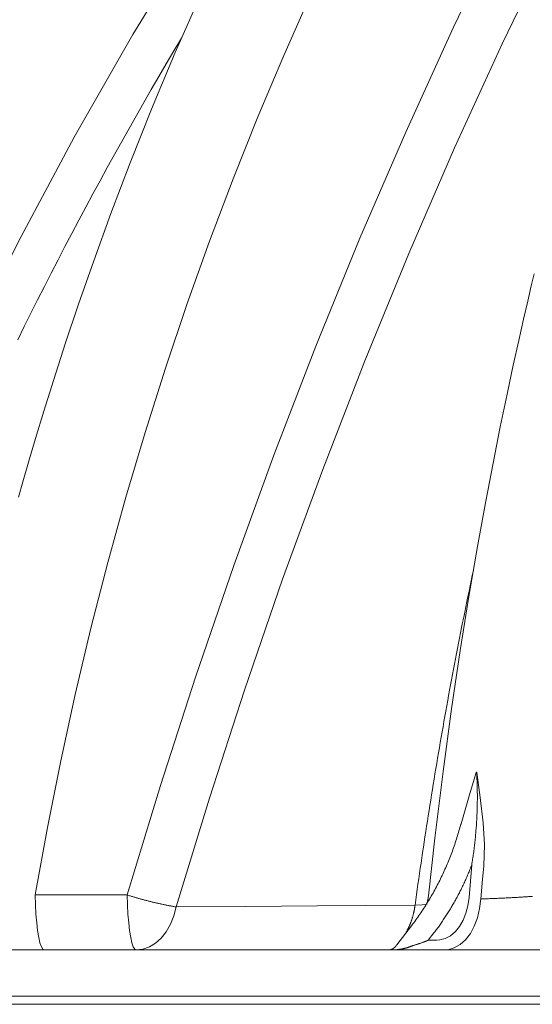
# Model space of a CAD drawing. Units: millimetres. Extents: x 0 to 53715, y -39700 to 29700.
# Drawn here: x 3978 to 4471, y -21377 to -20429 of the extents above; entities that cross this region are included whole.
import ezdxf

# ---------------------------------------------------------------- set-up
doc = ezdxf.new("R2010")
doc.units = ezdxf.units.MM
doc.linetypes.add('STYLE_08', pattern=[0.694443, 0.520833, -0.17361])
doc.layers.get('0').update_dxf_attribs({"lineweight": 0})

# ---------------------------------------------------------------- blocks, each defined once
blk = doc.blocks.new('Gruppe-14')
at = {"color": 7, "linetype": 'Continuous', "lineweight": 13}
blk.add_line((-597.6, 1286.51), (-1105.65, 1286.51), dxfattribs=at)
blk = doc.blocks.new('Gruppe-25')
at = {"color": 7, "linetype": 'Continuous', "lineweight": 13}
for p, q in [((-835.83, 1331.15), (-835.78, 1331.33)), ((-833.11, 1321.17), (-833.79, 1313.02)), ((-918.73, 1313.68), (-941.58, 1313.71)), ((-843.83, 1313.47), (-844.15, 1311.61)), ((-851.75, 1301.31), (-848.06, 1306.02)), ((-843.92, 1302.44), (-842.5, 1304.25)), ((-841.8, 1302.44), (-843.92, 1302.44)), ((-266.59, 1300.01), (-1114.04, 1300.01)), ((-854.39, 1300.01), (-858.63, 1300.01)), ((-853.73, 1300.01), (-854.01, 1300.01)), ((-1125.6, 1288.51), (-72.16, 1288.51))]:
    blk.add_line(p, q, dxfattribs=at)
at = {"color": 7, "linetype": 'STYLE_08', "lineweight": 13}
blk.add_line((-1124.15, 1286.51), (-71.05, 1286.51), dxfattribs=at)
at = {"color": 7, "linetype": 'Continuous', "lineweight": 13}
for points in [[(-945.77, 1412.58), (-944.68, 1416.41), (-943.28, 1421.25), (-941.54, 1427.11), (-939.46, 1433.97), (-937, 1441.82), (-934.13, 1450.69), (-930.83, 1460.52), (-927.06, 1471.31), (-922.79, 1483.04), (-917.99, 1495.68), (-912.71, 1508.96), (-906.83, 1523.06), (-900.3, 1537.95)], [(-810.3, 1651.26), (-819.03, 1637.76), (-827.51, 1624.03), (-835.75, 1610.1), (-843.74, 1595.95), (-851.48, 1581.61), (-858.96, 1567.07), (-866.18, 1552.35), (-873.15, 1537.44), (-879.85, 1522.36), (-886.27, 1507.12), (-892.43, 1491.71), (-898.32, 1476.15), (-903.93, 1460.45), (-909.25, 1444.6), (-914.3, 1428.63), (-919.07, 1412.53), (-923.55, 1396.31), (-927.74, 1379.98), (-931.64, 1363.55), (-935.25, 1347.02), (-938.56, 1330.41), (-941.58, 1313.71)], [(-843.82, 1313.46), (-842.27, 1327.8), (-840.24, 1344.38), (-838.13, 1359.92), (-835.98, 1374.42), (-833.82, 1387.88), (-831.68, 1400.32), (-829.72, 1411.11), (-827.82, 1421.01), (-826.03, 1430.01), (-824.34, 1438.14), (-822.78, 1445.4), (-821.44, 1451.47), (-820.24, 1456.77), (-819.2, 1461.31), (-818.31, 1465.09), (-817.59, 1468.11)], [(-764.38, 1663.01), (-781.1, 1636.09), (-797.11, 1608.47), (-812.43, 1580.21), (-825.28, 1554.99), (-837.64, 1529.35), (-849.51, 1503.32), (-860.89, 1476.93), (-871.83, 1450.12), (-882.29, 1422.98), (-892.27, 1395.54), (-901.77, 1367.84), (-910.48, 1340.87), (-918.73, 1313.68)], [(-906.54, 1310.7), (-898.31, 1337.76), (-889.61, 1364.6), (-880.13, 1392.16), (-870.16, 1419.46), (-859.71, 1446.46), (-848.78, 1473.14), (-837.41, 1499.37), (-825.55, 1525.25), (-813.18, 1550.74), (-800.32, 1575.79), (-784.98, 1603.87), (-768.95, 1631.3), (-753.72, 1655.58)], [(-867.15, 1604.02), (-869.33, 1601.1), (-886.03, 1577.11), (-902.02, 1552.59), (-917.32, 1527.56), (-931.9, 1502.05), (-945.76, 1476.12), (-958.96, 1449.64), (-971.44, 1422.76), (-983.18, 1395.52), (-994.16, 1367.95), (-1004.11, 1340.86), (-1013.32, 1313.5)], [(-905.24, 1526.67), (-907.14, 1523.48), (-909.02, 1520.29), (-910.9, 1517.08), (-912.76, 1513.87), (-914.61, 1510.65), (-916.45, 1507.43), (-918.28, 1504.2), (-920.1, 1500.96), (-921.9, 1497.72), (-923.7, 1494.47), (-925.48, 1491.21), (-927.25, 1487.95), (-929.01, 1484.68), (-930.76, 1481.4), (-932.49, 1478.12), (-934.21, 1474.83), (-935.92, 1471.54), (-937.62, 1468.24), (-939.31, 1464.93), (-940.99, 1461.62), (-942.65, 1458.3), (-944.3, 1454.97), (-945.94, 1451.64)], [(-832.7, 1394.35), (-832.98, 1393.06), (-833.25, 1391.77), (-833.52, 1390.48), (-833.79, 1389.18), (-834.05, 1387.89), (-834.32, 1386.6), (-834.58, 1385.31), (-834.85, 1384.01), (-835.11, 1382.72), (-835.37, 1381.43), (-835.62, 1380.13), (-835.88, 1378.84), (-836.14, 1377.54), (-836.39, 1376.25), (-836.64, 1374.95), (-836.89, 1373.66), (-837.14, 1372.36), (-837.39, 1371.06), (-837.64, 1369.77), (-837.88, 1368.47), (-838.12, 1367.17), (-838.37, 1365.88), (-838.61, 1364.58), (-838.85, 1363.28), (-839.08, 1361.98), (-839.32, 1360.68), (-839.55, 1359.38), (-839.79, 1358.09), (-840.02, 1356.79), (-840.25, 1355.49), (-840.48, 1354.19), (-840.7, 1352.89), (-840.93, 1351.59), (-841.15, 1350.29), (-841.38, 1348.99), (-841.6, 1347.68), (-841.82, 1346.38), (-842.04, 1345.08), (-842.25, 1343.78), (-842.47, 1342.48), (-842.68, 1341.18), (-842.9, 1339.87), (-843.11, 1338.57), (-843.32, 1337.27), (-843.52, 1335.96), (-843.73, 1334.66), (-843.94, 1333.36), (-844.14, 1332.05), (-844.34, 1330.75), (-844.54, 1329.44), (-844.74, 1328.14), (-844.94, 1326.83), (-845.14, 1325.53), (-845.33, 1324.22), (-845.52, 1322.92), (-845.71, 1321.61), (-845.91, 1320.31), (-846.09, 1319), (-846.28, 1317.69), (-846.47, 1316.39), (-846.65, 1315.08), (-846.83, 1313.77), (-847.02, 1312.47), (-847.2, 1311.16)], [(-835.78, 1331.33), (-835.76, 1331.4), (-833.9, 1337.75), (-832.02, 1344.13), (-832, 1344.18)], [(-833.11, 1321.17), (-833.05, 1321.52), (-833, 1321.88), (-832.94, 1322.24), (-832.89, 1322.59), (-832.83, 1322.95), (-832.78, 1323.31), (-832.73, 1323.66), (-832.68, 1324.02), (-832.63, 1324.38), (-832.58, 1324.74), (-832.54, 1325.09), (-832.49, 1325.45), (-832.45, 1325.81), (-832.41, 1326.17), (-832.37, 1326.53), (-832.33, 1326.89), (-832.29, 1327.25), (-832.25, 1327.6), (-832.22, 1327.96), (-832.18, 1328.32), (-832.15, 1328.68), (-832.12, 1329.04), (-832.09, 1329.4), (-832.06, 1329.76), (-832.03, 1330.12), (-832, 1330.48), (-831.97, 1330.84), (-831.95, 1331.2), (-831.93, 1331.56), (-831.9, 1331.92), (-831.88, 1332.28), (-831.86, 1332.64), (-831.85, 1333), (-831.83, 1333.36), (-831.81, 1333.72), (-831.8, 1334.08), (-831.78, 1334.44), (-831.77, 1334.8), (-831.76, 1335.16), (-831.75, 1335.52), (-831.74, 1335.88), (-831.74, 1336.25), (-831.73, 1336.61), (-831.73, 1336.97), (-831.72, 1337.33), (-831.72, 1337.69), (-831.72, 1338.05), (-831.72, 1338.41), (-831.72, 1338.77), (-831.73, 1339.13), (-831.73, 1339.49), (-831.74, 1339.85), (-831.74, 1340.21), (-831.75, 1340.57), (-831.76, 1340.94), (-831.77, 1341.3), (-831.78, 1341.66), (-831.8, 1342.02), (-831.81, 1342.38), (-831.83, 1342.74), (-831.84, 1343.1), (-831.86, 1343.46), (-831.88, 1343.82), (-831.9, 1344.18)], [(-831.9, 1344.18), (-831.95, 1344.18), (-832, 1344.18)], [(-830.14, 1320.83), (-829.96, 1326.23), (-830.25, 1331.64), (-831, 1337.94), (-831.89, 1344.13), (-831.9, 1344.18)], [(-848.07, 1306.04), (-847.8, 1306.39), (-847.54, 1306.75), (-847.28, 1307.1), (-847.02, 1307.46), (-846.76, 1307.82), (-846.5, 1308.18), (-846.25, 1308.55), (-846, 1308.91), (-845.75, 1309.28), (-845.51, 1309.64), (-845.27, 1310.01), (-845.02, 1310.38), (-844.79, 1310.76), (-844.55, 1311.13), (-844.32, 1311.5), (-844.08, 1311.88), (-843.85, 1312.26), (-843.63, 1312.64), (-843.4, 1313.02), (-843.18, 1313.4), (-842.96, 1313.78), (-842.74, 1314.17), (-842.53, 1314.55), (-842.31, 1314.94), (-842.1, 1315.33), (-841.89, 1315.72), (-841.69, 1316.11), (-841.48, 1316.5), (-841.28, 1316.9), (-841.08, 1317.29), (-840.89, 1317.69), (-840.69, 1318.09), (-840.5, 1318.48), (-840.31, 1318.88), (-840.13, 1319.28), (-839.94, 1319.69), (-839.76, 1320.09), (-839.58, 1320.49), (-839.41, 1320.9), (-839.23, 1321.31), (-839.06, 1321.71), (-838.89, 1322.12), (-838.73, 1322.53), (-838.56, 1322.94), (-838.4, 1323.35), (-838.24, 1323.77), (-838.09, 1324.18), (-837.93, 1324.59), (-837.78, 1325.01), (-837.63, 1325.43), (-837.49, 1325.84), (-837.34, 1326.26), (-837.2, 1326.68), (-837.06, 1327.1), (-836.93, 1327.52), (-836.8, 1327.94), (-836.67, 1328.36), (-836.54, 1328.79), (-836.41, 1329.21), (-836.29, 1329.64), (-836.17, 1330.06), (-836.05, 1330.49), (-835.94, 1330.91), (-835.82, 1331.34)], [(-842.5, 1304.25), (-842.31, 1304.49), (-842.13, 1304.74), (-841.95, 1304.98), (-841.77, 1305.22), (-841.59, 1305.47), (-841.41, 1305.71), (-841.23, 1305.96), (-841.06, 1306.21), (-840.88, 1306.46), (-840.71, 1306.7), (-840.54, 1306.95), (-840.37, 1307.2), (-840.2, 1307.46), (-840.03, 1307.71), (-839.86, 1307.96), (-839.69, 1308.21), (-839.53, 1308.47), (-839.36, 1308.72), (-839.2, 1308.98), (-839.04, 1309.23), (-838.88, 1309.49), (-838.72, 1309.75), (-838.56, 1310.01), (-838.4, 1310.27), (-838.25, 1310.53), (-838.09, 1310.79), (-837.94, 1311.05), (-837.78, 1311.31), (-837.63, 1311.57), (-837.48, 1311.84), (-837.33, 1312.1), (-837.19, 1312.37), (-837.04, 1312.63), (-836.89, 1312.9), (-836.75, 1313.17), (-836.61, 1313.43), (-836.47, 1313.7), (-836.33, 1313.97), (-836.19, 1314.24), (-836.05, 1314.51), (-835.91, 1314.78), (-835.78, 1315.05), (-835.64, 1315.32), (-835.51, 1315.6), (-835.38, 1315.87), (-835.25, 1316.14), (-835.12, 1316.42), (-834.99, 1316.69), (-834.86, 1316.97), (-834.74, 1317.25), (-834.61, 1317.52), (-834.49, 1317.8), (-834.37, 1318.08), (-834.25, 1318.36), (-834.13, 1318.63), (-834.01, 1318.91), (-833.89, 1319.19), (-833.78, 1319.47), (-833.66, 1319.76), (-833.55, 1320.04), (-833.44, 1320.32), (-833.33, 1320.6), (-833.22, 1320.88), (-833.11, 1321.17)], [(-830.84, 1312.7), (-830.42, 1317.64), (-830.14, 1320.83)], [(-939.35, 1300.01), (-939.71, 1300.21), (-940.07, 1300.81), (-940.41, 1301.8), (-940.72, 1303.15), (-941, 1304.82), (-941.22, 1306.77), (-941.4, 1308.94), (-941.52, 1311.27), (-941.58, 1313.71)], [(-916.49, 1300.01), (-916.86, 1300.21), (-917.22, 1300.81), (-917.55, 1301.8), (-917.86, 1303.14), (-918.14, 1304.81), (-918.37, 1306.75), (-918.54, 1308.91), (-918.66, 1311.24), (-918.73, 1313.68)], [(-918.73, 1313.68), (-918.54, 1313.62), (-918.35, 1313.56), (-918.17, 1313.5), (-917.98, 1313.44), (-917.79, 1313.38), (-917.6, 1313.33), (-917.42, 1313.27), (-917.23, 1313.21), (-917.04, 1313.16), (-916.85, 1313.1), (-916.66, 1313.05), (-916.48, 1312.99), (-916.29, 1312.94), (-916.1, 1312.88), (-915.91, 1312.83), (-915.72, 1312.78), (-915.53, 1312.72), (-915.34, 1312.67), (-915.15, 1312.62), (-914.97, 1312.57), (-914.78, 1312.52), (-914.59, 1312.47), (-914.4, 1312.41), (-914.21, 1312.36), (-914.02, 1312.32), (-913.83, 1312.27), (-913.64, 1312.22), (-913.45, 1312.17), (-913.26, 1312.12), (-913.07, 1312.07), (-912.88, 1312.03), (-912.69, 1311.98), (-912.5, 1311.93), (-912.3, 1311.89), (-912.11, 1311.84), (-911.92, 1311.8), (-911.73, 1311.75), (-911.54, 1311.71), (-911.35, 1311.66), (-911.16, 1311.62), (-910.97, 1311.58), (-910.78, 1311.53), (-910.58, 1311.49), (-910.39, 1311.45), (-910.2, 1311.41), (-910.01, 1311.37), (-909.82, 1311.33), (-909.63, 1311.29), (-909.43, 1311.25), (-909.24, 1311.21), (-909.05, 1311.17), (-908.86, 1311.13), (-908.66, 1311.09), (-908.47, 1311.05), (-908.28, 1311.02), (-908.09, 1310.98), (-907.89, 1310.94), (-907.7, 1310.91), (-907.51, 1310.87), (-907.32, 1310.84), (-907.12, 1310.8), (-906.93, 1310.77), (-906.74, 1310.73), (-906.54, 1310.7)], [(-833.79, 1313.02), (-834.07, 1311.01), (-834.56, 1309.12), (-835.26, 1307.39), (-836.14, 1305.87), (-837.19, 1304.57), (-838.38, 1303.56), (-839.7, 1302.85), (-841.08, 1302.49), (-841.8, 1302.44)], [(-839.91, 1300.01), (-839.08, 1300.06), (-837.49, 1300.5), (-835.99, 1301.35), (-834.65, 1302.57), (-833.46, 1304.12), (-832.48, 1305.95), (-831.7, 1308.02), (-831.15, 1310.3), (-830.84, 1312.7)], [(-830.84, 1312.7), (-830.52, 1312.71), (-830.21, 1312.72), (-829.9, 1312.73), (-829.59, 1312.74), (-829.27, 1312.75), (-828.96, 1312.76), (-828.65, 1312.77), (-828.34, 1312.78), (-828.02, 1312.79), (-827.71, 1312.8), (-827.4, 1312.81), (-827.09, 1312.82), (-826.77, 1312.84), (-826.46, 1312.85), (-826.15, 1312.86), (-825.84, 1312.88), (-825.52, 1312.89), (-825.21, 1312.91), (-824.9, 1312.92), (-824.59, 1312.94), (-824.28, 1312.95), (-823.96, 1312.97), (-823.65, 1312.98), (-823.34, 1313), (-823.03, 1313.02), (-822.71, 1313.04), (-822.4, 1313.05), (-822.09, 1313.07), (-821.78, 1313.09), (-821.47, 1313.11), (-821.15, 1313.13), (-820.84, 1313.15), (-820.53, 1313.17), (-820.22, 1313.19), (-819.9, 1313.21), (-819.59, 1313.23), (-819.28, 1313.25), (-818.97, 1313.27), (-818.66, 1313.3), (-818.35, 1313.32), (-818.03, 1313.34)], [(-916.49, 1300.01), (-914.83, 1300.2), (-913.22, 1300.77), (-911.69, 1301.7), (-910.29, 1302.97), (-909.04, 1304.55), (-907.98, 1306.4), (-907.14, 1308.47), (-906.54, 1310.7)], [(-847.2, 1311.16), (-859.46, 1311.05), (-871.45, 1310.95), (-889.35, 1310.81), (-906.54, 1310.7)], [(-849.57, 1304.1), (-849.51, 1304.2), (-849.45, 1304.3), (-849.39, 1304.41), (-849.34, 1304.51), (-849.28, 1304.61), (-849.23, 1304.72), (-849.17, 1304.82), (-849.12, 1304.92), (-849.07, 1305.03), (-849.02, 1305.13), (-848.96, 1305.24), (-848.91, 1305.34), (-848.86, 1305.45), (-848.81, 1305.56), (-848.77, 1305.66), (-848.72, 1305.77), (-848.67, 1305.88), (-848.62, 1305.98), (-848.58, 1306.09), (-848.53, 1306.2), (-848.49, 1306.31), (-848.44, 1306.42), (-848.4, 1306.52), (-848.35, 1306.63), (-848.31, 1306.74), (-848.27, 1306.85), (-848.23, 1306.96), (-848.19, 1307.07), (-848.15, 1307.18), (-848.11, 1307.29), (-848.07, 1307.4), (-848.03, 1307.51), (-848, 1307.62), (-847.96, 1307.74), (-847.93, 1307.85), (-847.89, 1307.96), (-847.86, 1308.07), (-847.82, 1308.18), (-847.79, 1308.3), (-847.76, 1308.41), (-847.73, 1308.52), (-847.7, 1308.63), (-847.67, 1308.75), (-847.64, 1308.86), (-847.61, 1308.97), (-847.58, 1309.09), (-847.55, 1309.2), (-847.53, 1309.32), (-847.5, 1309.43), (-847.47, 1309.54), (-847.45, 1309.66), (-847.43, 1309.77), (-847.4, 1309.89), (-847.38, 1310), (-847.36, 1310.12), (-847.34, 1310.23), (-847.32, 1310.35), (-847.3, 1310.46), (-847.28, 1310.58), (-847.26, 1310.7), (-847.24, 1310.81), (-847.23, 1310.93), (-847.21, 1311.04), (-847.2, 1311.16)], [(-844.2, 1311.37), (-845.4, 1311.25), (-847.2, 1311.16)], [(-853.73, 1300.01), (-853.7, 1300.01), (-853.66, 1300.01), (-853.63, 1300.02), (-853.59, 1300.02), (-853.56, 1300.03), (-853.52, 1300.03), (-853.49, 1300.04), (-853.45, 1300.05), (-853.42, 1300.05), (-853.38, 1300.06), (-853.35, 1300.07), (-853.32, 1300.08), (-853.28, 1300.09), (-853.25, 1300.1), (-853.21, 1300.11), (-853.18, 1300.12), (-853.15, 1300.13), (-853.11, 1300.14), (-853.08, 1300.15), (-853.05, 1300.16), (-853.02, 1300.18), (-852.98, 1300.19), (-852.95, 1300.2), (-852.92, 1300.22), (-852.89, 1300.23), (-852.86, 1300.25), (-852.82, 1300.26), (-852.79, 1300.28), (-852.76, 1300.3), (-852.73, 1300.31), (-852.7, 1300.33), (-852.67, 1300.35), (-852.64, 1300.37), (-852.61, 1300.39), (-852.58, 1300.41), (-852.55, 1300.42), (-852.52, 1300.44), (-852.5, 1300.47), (-852.47, 1300.49), (-852.44, 1300.51), (-852.41, 1300.53), (-852.38, 1300.55), (-852.36, 1300.57), (-852.33, 1300.6), (-852.3, 1300.62), (-852.28, 1300.64), (-852.25, 1300.67), (-852.23, 1300.69), (-852.2, 1300.71), (-852.18, 1300.74), (-852.15, 1300.77), (-852.13, 1300.79), (-852.1, 1300.82), (-852.08, 1300.84), (-852.06, 1300.87), (-852.04, 1300.9), (-852.01, 1300.92), (-851.99, 1300.95), (-851.97, 1300.98), (-851.95, 1301.01), (-851.93, 1301.04), (-851.91, 1301.06), (-851.89, 1301.09), (-851.87, 1301.12)], [(-852.93, 1300.01), (-852.85, 1300.01), (-852.76, 1300.01), (-852.68, 1300.01), (-852.6, 1300.01), (-852.51, 1300.02), (-852.43, 1300.02), (-852.34, 1300.03), (-852.26, 1300.03), (-852.17, 1300.04), (-852.09, 1300.04), (-852.01, 1300.05), (-851.92, 1300.05), (-851.84, 1300.06), (-851.75, 1300.07), (-851.67, 1300.08), (-851.59, 1300.09), (-851.5, 1300.1), (-851.42, 1300.11), (-851.34, 1300.12), (-851.25, 1300.13), (-851.17, 1300.14), (-851.08, 1300.15), (-851, 1300.17), (-850.92, 1300.18), (-850.84, 1300.19), (-850.75, 1300.21), (-850.67, 1300.22), (-850.59, 1300.24), (-850.5, 1300.25), (-850.42, 1300.27), (-850.34, 1300.29), (-850.26, 1300.3), (-850.17, 1300.32), (-850.09, 1300.34), (-850.01, 1300.36), (-849.93, 1300.38), (-849.84, 1300.4), (-849.76, 1300.42), (-849.68, 1300.44), (-849.6, 1300.46), (-849.52, 1300.48), (-849.44, 1300.5), (-849.36, 1300.53), (-849.27, 1300.55), (-849.19, 1300.57), (-849.11, 1300.6), (-849.03, 1300.62), (-848.95, 1300.65), (-848.87, 1300.68), (-848.79, 1300.7), (-848.71, 1300.73), (-848.63, 1300.76), (-848.55, 1300.78), (-848.47, 1300.81), (-848.39, 1300.84), (-848.31, 1300.87), (-848.24, 1300.9), (-848.16, 1300.93), (-848.08, 1300.96), (-848, 1300.99), (-847.92, 1301.02), (-847.84, 1301.06), (-847.77, 1301.09), (-847.69, 1301.12)], [(-851.87, 1301.12), (-851.78, 1301.27), (-851.75, 1301.31)]]:
    blk.add_lwpolyline(points, dxfattribs=at)
blk.add_open_spline([(-843.92, 1302.44), (-844.41, 1302.23), (-846.28, 1301.52), (-847.69, 1301.12)], degree=2, dxfattribs=at)

msp = doc.modelspace()

# ---------------------------------------------------------------- block references
at = {"color": 7, "xscale": 3.873035454835395, "yscale": 3.873035454835395, "zscale": 3.873035454835395}
for name in ['Gruppe-25', 'Gruppe-14']:
    msp.add_blockref(name, (7639.4, -26359.81), dxfattribs=at)

doc.saveas('drawing.dxf')
